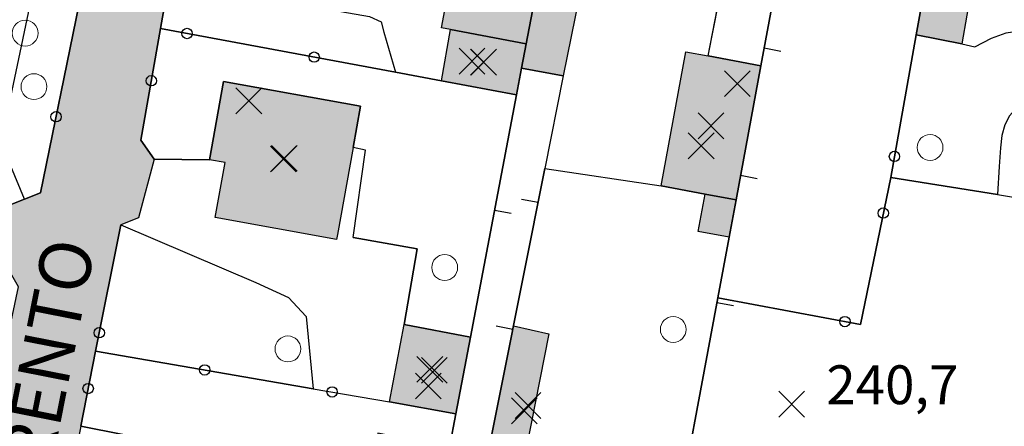
# Model space of a CAD drawing. Units: metres. Extents: x 514790 to 518610, y 5056590 to 5062810.
# Drawn here: x 515495 to 515571, y 5057384 to 5057415 of the extents above; entities that cross this region are included whole.
import ezdxf

# ---------------------------------------------------------------- set-up
doc = ezdxf.new("R2010")
doc.units = ezdxf.units.M
doc.header["$LTSCALE"] = 2
doc.header["$MEASUREMENT"] = 0
doc.header["$PDMODE"] = 3
doc.header["$PDSIZE"] = 1
doc.linetypes.add('L04', pattern=[0])
doc.linetypes.add('L05', pattern=[0])
for name, color, linetype in [('ALBERO ISOLATO', 3, 'Continuous'), ('ALTEZZA RELATIVA EDIFICIO', 7, 'Continuous'), ('BORDO STRADA ASFALTATO', 2, 'Continuous'), ('BOX', 251, 'Continuous'), ('CAMP_EDIF_MIN', 39, 'Continuous'), ('CAMP_EDIF_RES', 35, 'Continuous'), ('CAMP_TETTOIA', 9, 'Continuous'), ('CAMP_VIAB', 8, 'Continuous'), ('CANCELLATA', 1, 'L04'), ('EDIFICIO RESIDENZIALE', 35, 'Continuous'), ('ELEMENTO DI COPERTURA TETTOIA', 7, 'Continuous'), ('ELEMENTO DIVISORIO', 1, 'L05'), ('NON_IMPORTARE A060401', 7, 'Continuous'), ('PIANO QUOTATO', 7, 'Continuous'), ('PUNTO QUOTATO EDIFICIO GRONDA', 7, 'Continuous'), ('PUNTO QUOTATO EDIFICIO PIEDE', 7, 'Continuous'), ('PUNTO QUOTATO terreno', 7, 'Continuous'), ('RECINZIONE', 1, 'L04'), ("UNITA' VOLUMETRICA AL SUOLO", 253, 'Continuous'), ('VESTIZIONE ELEMENTO DIVISORIO', 1, 'Continuous'), ('VESTIZIONE RECINZIONI', 1, 'Continuous'), ('VESTIZIONE VIALETTI', 3, 'Continuous'), ("VIABILITA'_Toponomastica", 1, 'Continuous')]:
    doc.layers.add(name, color=color, linetype=linetype)
doc.styles.get("Standard").update_dxf_attribs({"font": 'ARIAL.TTF'})

# ---------------------------------------------------------------- blocks, each defined once
blk = doc.blocks.new('RECI2')
at = {"layer": 'VESTIZIONE RECINZIONI'}
blk.add_circle((0, 0), 0.4, dxfattribs=at)
blk = doc.blocks.new('MURO2')
at = {"layer": 'VESTIZIONE ELEMENTO DIVISORIO'}
blk.add_line((0, 0), (0, -1.3), dxfattribs=at)

msp = doc.modelspace()

# ---------------------------------------------------------------- hatches: boundary and pattern name
at = {"layer": 'CAMP_EDIF_MIN', "linetype": 'Continuous'}
for points in [[(515569.625, 5057422.299), (515568.083, 5057413.414), (515564.557, 5057414.111), (515566.145, 5057422.931)], [(515534.391, 5057413.416), (515528.536, 5057414.527), (515527.839, 5057414.659), (515528.964, 5057420.586), (515535.517, 5057419.338)], [(515534.391, 5057413.416), (515534.034, 5057411.543), (515533.643, 5057409.487), (515527.835, 5057410.565), (515528.536, 5057414.527)], [(515552.548, 5057411.722), (515550.618, 5057401.361), (515548.223, 5057401.807), (515544.82, 5057402.439), (515546.75, 5057412.799), (515548.454, 5057412.482)], [(515530.08, 5057390.752), (515528.956, 5057384.842), (515523.816, 5057385.763), (515524.949, 5057391.728)]]:
    msp.add_hatch(color=256, dxfattribs=at).paths.add_polyline_path(points)
at = {"layer": 'CAMP_EDIF_RES', "linetype": 'Continuous'}
msp.add_hatch(color=256, dxfattribs=at).paths.add_polyline_path([(515519.795, 5057398.69), (515519.727, 5057398.315), (515510.36, 5057400.011), (515511.126, 5057404.245), (515509.901, 5057404.468), (515510.989, 5057410.507), (515521.581, 5057408.596), (515521.005, 5057405.402)])
at = {"layer": 'CAMP_TETTOIA', "linetype": 'Continuous'}
for points in [[(515550.619, 5057401.361), (515550.081, 5057398.48), (515547.687, 5057398.925), (515548.223, 5057401.807)], [(515536.157, 5057391.014), (515533.35, 5057376.908), (515530.562, 5057377.346), (515533.411, 5057391.635)]]:
    msp.add_hatch(color=256, dxfattribs=at).paths.add_polyline_path(points)
at = {"layer": 'CAMP_VIAB'}
for points in [[(515520.237, 5057476.412), (515516.026, 5057473.365), (515513.236, 5057458.831), (515512.534, 5057455.17), (515514.156, 5057454.848), (515513.572, 5057451.771), (515510.808, 5057438.716), (515510.331, 5057436.444), (515508.536, 5057427.895), (515509.342, 5057427.362), (515509.117, 5057425.8), (515508.608, 5057422.27), (515508.141, 5057419.75), (515508.042, 5057419.181), (515506.778, 5057418.257), (515506.128, 5057414.595), (515504.598, 5057405.976), (515505.62, 5057404.507), (515504.425, 5057399.983), (515503.045, 5057399.442), (515501.105, 5057389.688), (515499.952, 5057383.895), (515498.977, 5057378.993), (515498.499, 5057376.571), (515496.178, 5057364.814), (515493.796, 5057352.724), (515495.261, 5057351.687), (515494.266, 5057346.785), (515492.56, 5057346.511), (515489.036, 5057328.757), (515489.348, 5057328.685), (515490.599, 5057328.385), (515490.047, 5057325.689), (515489.466, 5057322.852), (515486.907, 5057322.512), (515484.714, 5057310.96), (515484.552, 5057310.074), (515484.108, 5057307.648), (515483.402, 5057303.618), (515484.234, 5057303.528), (515483.84, 5057300.55), (515482.76, 5057299.951), (515480.942, 5057289.29), (515477.548, 5057289.797), (515474.589, 5057290.239), (515480.978, 5057322.115), (515483.042, 5057333.482), (515483.291, 5057334.858), (515484.875, 5057343.583), (515483.704, 5057344.586), (515484.602, 5057349.156), (515484.849, 5057350.414), (515486.515, 5057351.051), (515488.657, 5057362.169), (515492.784, 5057383.583), (515495.132, 5057394.656), (515493.718, 5057397.116), (515494.503, 5057400.976), (515495.61, 5057401.421), (515496.844, 5057401.917), (515499.801, 5057416.366), (515499.409, 5057416.768), (515498.932, 5057417.257), (515498.988, 5057418.456), (515500.42, 5057418.487), (515501.001, 5057421.186), (515503.277, 5057431.768), (515504.093, 5057436.636), (515505.268, 5057442.452), (515505.631, 5057444.227), (515507.641, 5057453.592), (515509.133, 5057461.228), (515511.937, 5057476.502), (515514.391, 5057476.475)], [(515547.27, 5057471.218), (515546.317, 5057464.293), (515544.898, 5057456.369), (515546.242, 5057456.061), (515545.102, 5057450.728), (515541.426, 5057432.031), (515538.863, 5057418.97), (515538.48, 5057417.051), (515537.265, 5057410.956), (515534.034, 5057411.543), (515534.391, 5057413.416), (515535.517, 5057419.338), (515537.77, 5057431.177), (515538.418, 5057434.586), (515541.859, 5057453.804), (515541.638, 5057455.825), (515541.517, 5057456.928), (515541.168, 5057461.515), (515540.988, 5057463.675), (515543.403, 5057465.306), (515543.836, 5057468.67), (515542.097, 5057472.642)]]:
    msp.add_hatch(color=256, dxfattribs=at).paths.add_polyline_path(points)

# ---------------------------------------------------------------- linework, layer by layer
for points in [[(515492.784, 5057383.583, 240.66), (515495.132, 5057394.656, 240.83), (515493.718, 5057397.116, 240.835), (515494.503, 5057400.976, 241.07), (515495.61, 5057401.421, 240.957), (515496.844, 5057401.917, 240.83), (515499.801, 5057416.366, 240.93), (515499.409, 5057416.768, 240.912), (515498.932, 5057417.257, 240.89), (515498.988, 5057418.456, 241.01), (515500.42, 5057418.487, 240.94), (515501.001, 5057421.186, 240.626), (515503.277, 5057431.768, 240.685), (515504.093, 5057436.636, 240.81), (515505.268, 5057442.452, 240.81), (515505.631, 5057444.227, 240.88), (515507.641, 5057453.592, 240.88), (515509.133, 5057461.228, 240.81), (515511.937, 5057476.502, 241.22), (515514.391, 5057476.475, 240.916), (515520.237, 5057476.412, 241.17)], [(515520.237, 5057476.412, 241.17), (515516.026, 5057473.365, 241.17), (515513.236, 5057458.831, 241.17), (515512.534, 5057455.17, 240.84), (515514.156, 5057454.848, 240.955), (515513.572, 5057451.771, 241.084), (515510.808, 5057438.716, 240.925), (515510.331, 5057436.444, 240.885), (515508.536, 5057427.895, 240.733), (515509.342, 5057427.362, 240.49), (515509.117, 5057425.8, 240.49), (515508.608, 5057422.27, 240.49), (515508.141, 5057419.75, 240.49), (515508.042, 5057419.181, 240.49), (515506.778, 5057418.257, 240.19), (515506.128, 5057414.595, 240.49), (515504.598, 5057405.976, 240.845), (515505.62, 5057404.507, 241.005), (515504.425, 5057399.983, 241.34), (515503.045, 5057399.442, 241.21), (515501.105, 5057389.688, 240.8), (515499.952, 5057383.895, 240.824), (515498.977, 5057378.993, 240.79)], [(515547.27, 5057471.218, 241.305), (515546.317, 5057464.293, 241.03), (515544.898, 5057456.369, 241.03), (515546.242, 5057456.061, 241.03), (515545.102, 5057450.728, 241.03), (515541.426, 5057432.031, 241.025), (515538.863, 5057418.97, 241.02), (515538.48, 5057417.051, 240.684), (515537.265, 5057410.956, 240.34), (515534.034, 5057411.543, 240.648), (515534.391, 5057413.416, 240.805), (515535.517, 5057419.338, 240.985), (515537.77, 5057431.177, 240.87), (515538.418, 5057434.586, 240.876), (515541.859, 5057453.804, 240.91), (515541.638, 5057455.825, 241.085), (515541.517, 5057456.928, 241.18), (515541.168, 5057461.515, 241.14), (515540.988, 5057463.675, 241.449), (515543.403, 5057465.306, 241.58), (515543.836, 5057468.67, 241.64), (515542.097, 5057472.642, 241.57), (515547.27, 5057471.218, 241.305)]]:
    msp.add_polyline3d(points)
at = {"layer": 'ALBERO ISOLATO', "lineweight": 0}
for centre in [(515495.657, 5057414.245, 241.3), (515496.337, 5057410.112, 241.13), (515565.621, 5057405.416, 240.62), (515528.093, 5057396.139, 240.72), (515545.767, 5057391.359, 240.473), (515515.974, 5057389.85, 240.7)]:
    msp.add_circle(centre, 1, dxfattribs=at)
at = {"layer": 'ALTEZZA RELATIVA EDIFICIO'}
for p in [(515531.099, 5057412.002), (515548.684, 5057407.08), (515515.621, 5057404.521), (515526.946, 5057388.273)]:
    msp.add_point(p, dxfattribs=at)
at = {"layer": 'BORDO STRADA ASFALTATO'}
for points in [[(515494.503, 5057400.976, 241.07), (515495.61, 5057401.421, 240.957), (515496.844, 5057401.917, 240.83), (515499.801, 5057416.366, 240.93), (515499.409, 5057416.768, 240.912), (515498.932, 5057417.257, 240.89), (515498.988, 5057418.456, 241.01), (515500.42, 5057418.487, 240.94), (515501.001, 5057421.187, 240.626), (515503.277, 5057431.768, 240.685), (515504.094, 5057436.636, 240.81), (515505.268, 5057442.452, 240.81), (515505.632, 5057444.227, 240.88), (515507.641, 5057453.592, 240.88), (515509.133, 5057461.228, 240.81), (515511.937, 5057476.502, 241.22), (515497.073, 5057477.44, 240.81), (515493.777, 5057477.648, 240.81)], [(515520.237, 5057476.412, 241.17), (515516.026, 5057473.365, 241.17), (515513.236, 5057458.831, 241.17), (515512.534, 5057455.17, 240.84), (515514.156, 5057454.848, 240.955), (515513.572, 5057451.771, 241.084), (515510.808, 5057438.716, 240.925), (515510.331, 5057436.445, 240.885), (515508.536, 5057427.895, 240.733), (515509.342, 5057427.362, 240.49), (515509.117, 5057425.8, 240.49), (515508.608, 5057422.27, 240.49), (515508.141, 5057419.75, 240.49), (515508.042, 5057419.182, 240.49), (515506.778, 5057418.257, 240.19), (515506.128, 5057414.596, 240.49), (515504.599, 5057405.976, 240.845), (515505.62, 5057404.507, 241.005), (515504.425, 5057399.983, 241.34), (515503.045, 5057399.443, 241.21), (515501.105, 5057389.688, 240.8), (515499.953, 5057383.894, 240.824), (515498.977, 5057378.993, 240.79)], [(515538.48, 5057417.051, 240.684), (515537.265, 5057410.956, 240.34), (515534.034, 5057411.543, 240.648), (515534.391, 5057413.416, 240.805), (515535.517, 5057419.338, 240.985)]]:
    msp.add_polyline3d(points, dxfattribs=at)
at = {"layer": 'BOX'}
for points in [[(515569.625, 5057422.299, 240.85), (515568.083, 5057413.414, 240.79), (515564.557, 5057414.111, 240.8), (515566.145, 5057422.931, 240.85), (515569.625, 5057422.299, 240.85)], [(515534.391, 5057413.416, 240.805), (515528.536, 5057414.527, 241.203), (515527.839, 5057414.659, 241.25), (515528.964, 5057420.586, 241.211), (515535.517, 5057419.338, 240.985), (515534.391, 5057413.416, 240.805)], [(515534.391, 5057413.416, 240.805), (515534.034, 5057411.543, 240.648), (515533.643, 5057409.487, 240.476), (515527.835, 5057410.565, 240.481), (515528.536, 5057414.527, 241.203), (515534.391, 5057413.416, 240.805)], [(515552.548, 5057411.722, 240.997), (515550.618, 5057401.361, 240.909), (515548.223, 5057401.807, 240.856), (515544.82, 5057402.439, 240.779), (515546.75, 5057412.799, 240.779), (515548.454, 5057412.482, 240.779), (515552.548, 5057411.722, 240.997)], [(515530.08, 5057390.752, 240.643), (515528.956, 5057384.842, 240.557), (515523.816, 5057385.763, 240.58), (515524.949, 5057391.728, 240.64), (515530.08, 5057390.752, 240.643)]]:
    msp.add_polyline3d(points, dxfattribs=at)
at = {"layer": 'CANCELLATA'}
msp.add_line((515501.105, 5057389.688, 240.8), (515499.952, 5057383.894, 240.824), dxfattribs=at)
for points in [[(515508.141, 5057419.75, 240.49), (515508.042, 5057419.181, 240.49), (515506.778, 5057418.257, 240.19), (515506.128, 5057414.595, 240.49), (515504.598, 5057405.976, 240.845), (515505.62, 5057404.507, 241.005)], [(515498.932, 5057417.257, 240.89), (515499.409, 5057416.768, 240.912), (515499.801, 5057416.366, 240.93), (515496.844, 5057401.917, 240.83), (515495.61, 5057401.421, 240.957), (515494.503, 5057400.976, 241.07)], [(515527.835, 5057410.565, 240.481), (515524.291, 5057411.223, 240.484), (515506.128, 5057414.595, 240.49)], [(515570.825, 5057401.78, 240.707), (515562.576, 5057403.099, 240.688), (515564.557, 5057414.111, 240.8)], [(515504.425, 5057399.983, 241.34), (515503.045, 5057399.442, 241.21), (515501.105, 5057389.688, 240.8), (515517.914, 5057386.78, 240.638), (515523.816, 5057385.763, 240.58)]]:
    msp.add_polyline3d(points, dxfattribs=at)
at = {"layer": 'EDIFICIO RESIDENZIALE', "elevation": 240.83}
msp.add_lwpolyline([(515519.795, 5057398.69), (515519.727, 5057398.315), (515510.36, 5057400.011), (515511.126, 5057404.245), (515509.901, 5057404.468), (515510.989, 5057410.507), (515521.581, 5057408.596), (515521.005, 5057405.402), (515519.795, 5057398.69)], close=True, dxfattribs=at)
at = {"layer": 'ELEMENTO DI COPERTURA TETTOIA', "elevation": 242.49}
msp.add_lwpolyline([(515536.157, 5057391.014), (515533.35, 5057376.908), (515530.562, 5057377.346), (515533.411, 5057391.635), (515536.157, 5057391.014)], dxfattribs=at)
at = {"layer": 'ELEMENTO DI COPERTURA TETTOIA'}
msp.add_polyline3d([(515550.619, 5057401.361, 242.723), (515550.081, 5057398.48, 242.623), (515547.687, 5057398.925, 242.623), (515548.223, 5057401.807, 242.623), (515550.619, 5057401.361, 242.723)], dxfattribs=at)
at = {"layer": 'ELEMENTO DIVISORIO'}
msp.add_line((515530.08, 5057390.752, 240.643), (515533.643, 5057409.487, 240.476), dxfattribs=at)
for points in [[(515545.47, 5057373.775, 240.674), (515549.207, 5057393.798, 240.845), (515550.081, 5057398.48, 240.885), (515550.619, 5057401.361, 240.909), (515552.548, 5057411.722, 240.997), (515556.202, 5057431.346, 241.163)], [(515537.265, 5057410.956, 240.34), (515535.836, 5057403.793, 240.179), (515530.839, 5057378.736, 240.395)], [(515527.772, 5057378.744, 240.292), (515528.456, 5057382.268, 240.307), (515528.956, 5057384.842, 240.557)]]:
    msp.add_polyline3d(points, dxfattribs=at)
at = {"layer": 'NON_IMPORTARE A060401'}
for points in [[(515556.202, 5057431.346, 241.163), (515552.548, 5057411.722, 240.997), (515548.454, 5057412.482, 240.779), (515553.63, 5057438.595, 241.03), (515554.802, 5057438.384, 241.03), (515553.606, 5057431.812, 241.2), (515556.202, 5057431.346, 241.163)], [(515565.89, 5057436.228, 240.65), (515565.318, 5057433.328, 240.597), (515567.931, 5057432.857, 240.85), (515566.145, 5057422.931, 240.85), (515564.557, 5057414.111, 240.8), (515562.576, 5057403.099, 240.688), (515560.232, 5057391.74, 240.845), (515549.207, 5057393.798, 240.845), (515550.081, 5057398.48, 240.885), (515550.618, 5057401.361, 240.909), (515552.548, 5057411.722, 240.997), (515556.202, 5057431.346, 241.163), (515557.448, 5057437.907, 241.03), (515565.89, 5057436.228, 240.65)], [(515524.291, 5057411.223, 240.484), (515506.128, 5057414.595, 240.49), (515506.778, 5057418.257, 240.19), (515522.29, 5057415.52, 240.85), (515523.19, 5057415.12, 240.85), (515523.39, 5057414.32, 240.85), (515524.291, 5057411.223, 240.484)], [(515496.844, 5057401.917, 240.83), (515495.61, 5057401.421, 240.957), (515493.804, 5057405.761, 240.96), (515496.024, 5057416.304, 240.83), (515499.409, 5057416.768, 240.912), (515499.801, 5057416.366, 240.93), (515496.844, 5057401.917, 240.83)], [(515524.291, 5057411.223, 240.484), (515527.835, 5057410.565, 240.481), (515533.643, 5057409.487, 240.476), (515530.08, 5057390.752, 240.643), (515524.949, 5057391.728, 240.64), (515525.972, 5057397.576, 240.698), (515521.013, 5057398.47, 240.804), (515521.982, 5057405.207, 240.704), (515521.005, 5057405.402, 240.83), (515521.581, 5057408.596, 240.83), (515510.989, 5057410.507, 240.83), (515509.901, 5057404.468, 240.83), (515505.62, 5057404.507, 241.005), (515504.598, 5057405.976, 240.845), (515506.128, 5057414.595, 240.49), (515524.291, 5057411.223, 240.484)], [(515570.825, 5057401.78, 240.707), (515562.576, 5057403.099, 240.688), (515564.557, 5057414.111, 240.8), (515568.083, 5057413.414, 240.79), (515569.093, 5057413.177, 241.07), (515570.379, 5057413.843, 241.012), (515571.493, 5057414.257, 240.982)], [(515535.836, 5057403.793, 240.179), (515530.839, 5057378.736, 240.395), (515530.555, 5057377.313, 240.395), (515531.855, 5057375.813, 240.395), (515544.445, 5057373.916, 240.33), (515544.163, 5057371.863, 240.33), (515528.745, 5057374.601, 240.409), (515527.019, 5057374.861, 240.435), (515527.772, 5057378.744, 240.292), (515528.456, 5057382.268, 240.307), (515528.956, 5057384.842, 240.557), (515530.08, 5057390.752, 240.643), (515533.643, 5057409.487, 240.476), (515534.034, 5057411.543, 240.648), (515537.265, 5057410.956, 240.34), (515535.836, 5057403.793, 240.179)], [(515571.403, 5057407.169, 241.258), (515571.161, 5057406.346, 241.264), (515571.057, 5057405.394, 241.27), (515570.965, 5057403.933, 241.278), (515570.825, 5057401.78, 240.707)], [(515550.618, 5057401.361, 240.909), (515550.081, 5057398.48, 240.885), (515549.207, 5057393.798, 240.845), (515545.469, 5057373.775, 240.674), (515544.445, 5057373.916, 240.33), (515531.855, 5057375.813, 240.395), (515530.555, 5057377.313, 240.395), (515530.839, 5057378.736, 240.395), (515535.836, 5057403.793, 240.179), (515544.82, 5057402.439, 240.779), (515548.223, 5057401.807, 240.856), (515550.618, 5057401.361, 240.909)], [(515570.825, 5057401.78, 240.707), (515573.917, 5057401.275, 240.714), (515582.496, 5057399.881, 240.814), (515577.751, 5057374.128, 240.841), (515573.01, 5057374.706, 239.6), (515564.911, 5057375.671, 240.365), (515558.927, 5057376.383, 240.93), (515558.659, 5057374.712, 240.955), (515558.575, 5057374.192, 240.963), (515558.227, 5057372.024, 240.996), (515551.406, 5057372.96, 240.33), (515545.469, 5057373.775, 240.674), (515549.207, 5057393.798, 240.845), (515560.232, 5057391.74, 240.845), (515562.576, 5057403.099, 240.688), (515570.825, 5057401.78, 240.707)], [(515517.914, 5057386.78, 240.638), (515501.105, 5057389.688, 240.8), (515503.045, 5057399.442, 241.21), (515513.494, 5057394.972, 240.99), (515516.008, 5057393.823, 241.04), (515517.372, 5057392.362, 241.06), (515517.914, 5057386.78, 240.638)], [(515517.914, 5057386.78, 240.638), (515523.816, 5057385.763, 240.58), (515528.956, 5057384.842, 240.557), (515528.456, 5057382.268, 240.307), (515522.932, 5057383.337, 240.25), (515522.25, 5057379.813, 240.25), (515522.91, 5057379.685, 240.355), (515522.412, 5057377.091, 240.46), (515520.542, 5057367.349, 240.487), (515517.808, 5057367.882, 240.575), (515518.471, 5057372.332, 240.575), (515517.755, 5057374.784, 240.575), (515518.802, 5057380.145, 240.575), (515499.952, 5057383.894, 240.824), (515501.105, 5057389.688, 240.8), (515517.914, 5057386.78, 240.638)]]:
    msp.add_polyline3d(points, dxfattribs=at)
at = {"layer": 'PUNTO QUOTATO EDIFICIO GRONDA'}
for p in [(515530.206, 5057412.083, 243.185), (515550.72, 5057410.339, 243.179), (515512.955, 5057409.011, 248.84), (515526.833, 5057386.989, 243.43), (515534.538, 5057385.489, 242.49)]:
    msp.add_point(p, dxfattribs=at)
at = {"layer": 'PUNTO QUOTATO EDIFICIO PIEDE'}
for p in [(515531.106, 5057412.002, 240.834), (515547.92, 5057405.539, 240.779), (515515.692, 5057404.572, 240.83), (515527.296, 5057388.198, 240.64), (515534.248, 5057385.07, 240.54)]:
    msp.add_point(p, dxfattribs=at)
at = {"layer": 'PUNTO QUOTATO terreno'}
msp.add_point((515554.922, 5057385.584, 240.74), dxfattribs=at)
at = {"layer": 'RECINZIONE'}
msp.add_polyline3d([(515549.207, 5057393.798, 240.845), (515560.232, 5057391.74, 240.845), (515562.576, 5057403.099, 240.688)], dxfattribs=at)
at = {"layer": "UNITA' VOLUMETRICA AL SUOLO"}
for points, elevation in [([(515569.625, 5057422.299), (515568.083, 5057413.414), (515564.557, 5057414.111), (515566.145, 5057422.931), (515569.625, 5057422.299)], 240.79), ([(515534.391, 5057413.416), (515528.536, 5057414.527), (515527.839, 5057414.659), (515528.964, 5057420.586), (515535.517, 5057419.338), (515534.391, 5057413.416)], 240.805), ([(515534.391, 5057413.416), (515534.034, 5057411.543), (515533.643, 5057409.487), (515527.835, 5057410.565), (515528.536, 5057414.527), (515534.391, 5057413.416)], 240.476), ([(515552.548, 5057411.722), (515550.619, 5057401.361), (515548.223, 5057401.807), (515544.82, 5057402.439), (515546.751, 5057412.799), (515548.454, 5057412.482), (515552.548, 5057411.722)], 240.779), ([(515519.795, 5057398.69), (515519.727, 5057398.315), (515510.36, 5057400.011), (515511.126, 5057404.245), (515509.901, 5057404.468), (515510.989, 5057410.507), (515521.581, 5057408.596), (515521.005, 5057405.402), (515519.795, 5057398.69)], 240.83), ([(515530.08, 5057390.752), (515528.956, 5057384.842), (515523.816, 5057385.763), (515524.949, 5057391.728), (515530.08, 5057390.752)], 240.557)]:
    msp.add_lwpolyline(points, close=True, dxfattribs=dict(at, elevation=elevation))
at = {"layer": 'VESTIZIONE VIALETTI'}
for p, q in [((515548.454, 5057412.482), (515553.63, 5057438.595)), ((515505.62, 5057404.507), (515509.901, 5057404.468)), ((515535.836, 5057403.793), (515544.82, 5057402.439))]:
    msp.add_line(p, q, dxfattribs=at)
for points in [[(515506.778, 5057418.257), (515522.29, 5057415.52), (515523.19, 5057415.12), (515523.39, 5057414.32), (515524.291, 5057411.223)], [(515495.61, 5057401.421), (515493.804, 5057405.761), (515496.024, 5057416.304), (515499.409, 5057416.768)], [(515568.083, 5057413.414), (515569.093, 5057413.177), (515570.379, 5057413.843), (515571.493, 5057414.257), (515572.483, 5057414.419), (515573.444, 5057414.324), (515574.333, 5057414.017), (515574.949, 5057413.681), (515575.286, 5057413.313), (515575.478, 5057412.723), (515575.558, 5057411.871), (515575.471, 5057411.036), (515575.191, 5057410.353), (515574.71, 5057409.788), (515574.017, 5057409.31), (515573.238, 5057408.916), (515572.63, 5057408.607), (515572.176, 5057408.328), (515571.768, 5057407.854), (515571.403, 5057407.169), (515571.161, 5057406.346), (515571.057, 5057405.394), (515570.965, 5057403.933), (515570.825, 5057401.78)], [(515521.013, 5057398.47), (515521.982, 5057405.207), (515521.005, 5057405.402)], [(515503.045, 5057399.442), (515513.494, 5057394.972), (515516.008, 5057393.823), (515517.372, 5057392.362), (515517.914, 5057386.78)], [(515521.013, 5057398.47), (515525.972, 5057397.576), (515524.949, 5057391.728)], [(515499.952, 5057383.895), (515518.802, 5057380.145), (515517.755, 5057374.784), (515518.471, 5057372.332), (515517.808, 5057367.882)]]:
    msp.add_lwpolyline(points, dxfattribs=at)

# ---------------------------------------------------------------- block references
at = {"layer": 'VESTIZIONE ELEMENTO DIVISORIO', "linetype": 'Continuous', "lineweight": 0}
for p, rotation in [((515552.804, 5057413.096, 241.008), 79.45205523902963), ((515550.973, 5057403.265, 240.925), 79.45181662415114), ((515535.309, 5057401.151, 240.202), 258.7211598551796), ((515531.948, 5057400.576, 240.555), 79.23051545760767), ((515549.139, 5057393.435, 240.842), 79.42737986576309), ((515533.353, 5057391.345, 240.286), 258.7211598551796)]:
    msp.add_blockref('MURO2', p, dxfattribs=dict(at, rotation=rotation))
at = {"layer": 'VESTIZIONE RECINZIONI', "linetype": 'Continuous', "lineweight": 0}
for p, rotation in [((515508.171, 5057414.216, 240.489), 169.4818774092487), ((515518.003, 5057412.391, 240.486), 169.4818774092487), ((515505.413, 5057410.565, 240.656), 259.9372729882537), ((515498.046, 5057407.789, 240.871), 258.4333903189604), ((515562.868, 5057404.72, 240.705), 79.79898978257661), ((515562.007, 5057400.343, 240.726), 78.33877211083785), ((515559.037, 5057391.963, 240.845), 349.427293493195), ((515501.386, 5057391.1, 240.859), 258.7491545357834), ((515509.537, 5057388.229, 240.719), 350.1878274109253), ((515500.529, 5057386.791, 240.812), 258.7492316152428), ((515519.391, 5057386.526, 240.624), 350.2218197642226)]:
    msp.add_blockref('RECI2', p, dxfattribs=dict(at, rotation=rotation))

# ---------------------------------------------------------------- texts
at = {"layer": 'PIANO QUOTATO', "lineweight": 0}
msp.add_text('240,7', height=3, dxfattribs=at).set_placement((515557.6, 5057385.584, 240.74))
at = {"layer": "VIABILITA'_Toponomastica", "color": 7, "linetype": 'Continuous', "lineweight": 0}
msp.add_text('VIA TRENTO', height=4, rotation=78.8311, dxfattribs=at).set_placement((515495.196, 5057367.952))

doc.saveas('drawing.dxf')
